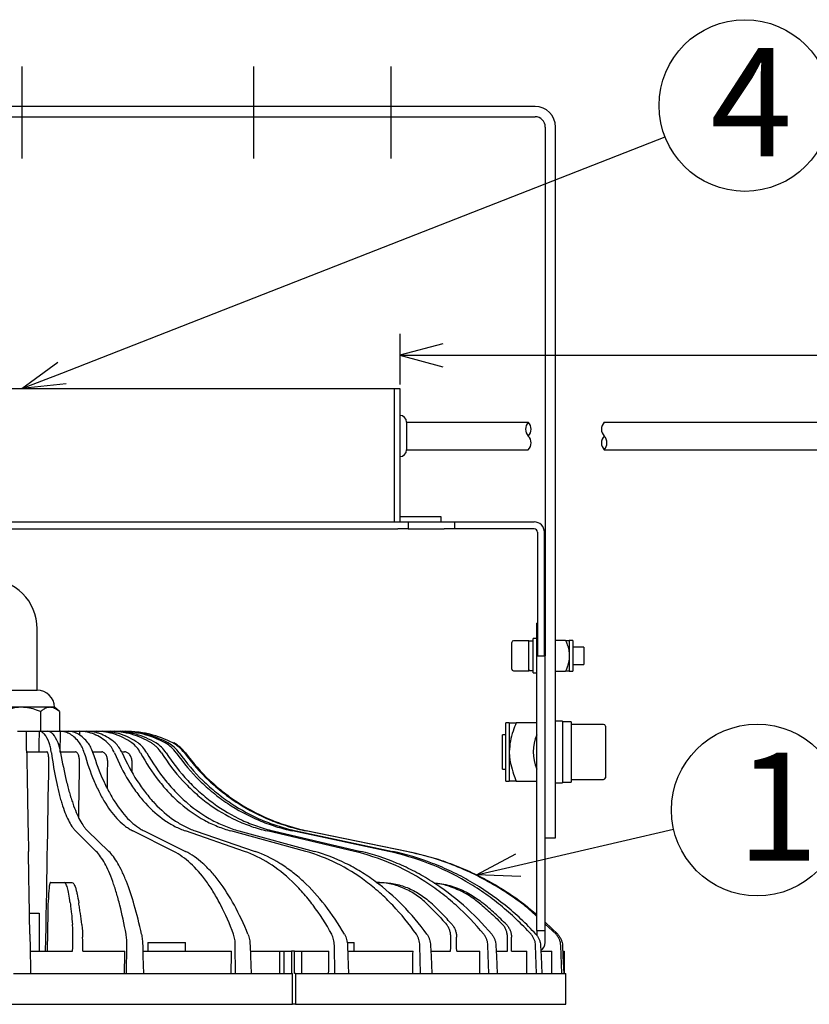
# Model space of a CAD drawing. Units: inches. Extents: x 1047 to 1461, y 4 to 284.
# Drawn here: x 1125 to 1171, y 158 to 215 of the extents above; entities that cross this region are included whole.
import ezdxf

# ---------------------------------------------------------------- set-up
doc = ezdxf.new("R2010")
doc.units = ezdxf.units.IN
doc.header["$LTSCALE"] = 0.2
doc.linetypes.add('CENTER', pattern=[50.8, 31.75, -6.35, 6.35, -6.35])
doc.styles.add('高6.3', font='txt.shx', dxfattribs={"height": 6.3, "bigfont": 'bigfont.shx'})

msp = doc.modelspace()

# ---------------------------------------------------------------- linework, layer by layer
at = {"color": 7, "linetype": 'CENTER'}
for p, q in [((1125.097, 212.551), (1125.097, 207.187)), ((1138.597, 212.551), (1138.597, 207.187)), ((1146.597, 212.551), (1146.597, 207.187))]:
    msp.add_line(p, q, dxfattribs=at)
at = {"color": 3}
for p, q in [((1154.997, 210.228), (1095.197, 210.228)), ((1095.197, 209.628), (1154.997, 209.628)), ((1155.597, 209.028), (1155.597, 178.218)), ((1156.197, 172.628), (1156.197, 209.028)), ((1103.077, 193.788), (1147.117, 193.788)), ((1146.797, 193.788), (1146.797, 186.028)), ((1147.117, 193.788), (1147.117, 186.028)), ((1147.517, 191.828), (1154.608, 191.828)), ((1147.517, 191.828), (1147.517, 190.228)), ((1159.03, 191.828), (1199.229, 191.828)), ((1147.517, 190.228), (1154.608, 190.228)), ((1159.03, 190.228), (1199.229, 190.228)), ((1103.197, 186.028), (1146.997, 186.028)), ((1146.997, 186.028), (1147.597, 186.028)), ((1147.117, 186.348), (1149.517, 186.348)), ((1147.597, 186.028), (1147.597, 185.628)), ((1147.597, 186.028), (1149.697, 186.028)), ((1149.517, 186.348), (1149.517, 186.028)), ((1149.697, 186.028), (1150.297, 186.028)), ((1150.297, 186.028), (1150.297, 185.628)), ((1150.297, 186.028), (1154.947, 186.028)), ((1103.197, 185.628), (1146.997, 185.628)), ((1147.597, 185.628), (1146.997, 185.628)), ((1147.597, 185.628), (1149.697, 185.628)), ((1150.297, 185.628), (1149.697, 185.628)), ((1154.947, 185.628), (1150.297, 185.628)), ((1155.147, 185.428), (1155.147, 178.218)), ((1155.547, 178.218), (1155.547, 185.428)), ((1155.147, 180.128), (1155.097, 180.128)), ((1155.097, 173.649), (1155.097, 180.128)), ((1155.597, 180.128), (1155.547, 180.128)), ((1125.984, 176.228), (1125.984, 179.801)), ((1156.782, 179.128), (1156.197, 179.128)), ((1157.197, 179.128), (1156.997, 179.128)), ((1156.997, 179.128), (1156.997, 178.228)), ((1157.197, 179.128), (1157.197, 177.328)), ((1155.147, 178.218), (1155.547, 178.218)), ((1155.597, 173.649), (1155.597, 178.218)), ((1156.997, 178.228), (1156.997, 177.328)), ((1156.197, 177.328), (1156.782, 177.328)), ((1156.997, 177.328), (1157.197, 177.328)), ((1124.184, 176.228), (1125.984, 176.228)), ((1125.084, 175.228), (1123.439, 175.228)), ((1126.73, 175.228), (1125.084, 175.228)), ((1126.181, 174.981), (1126.181, 173.828)), ((1126.984, 175.228), (1126.73, 175.228)), ((1127.278, 174.981), (1126.984, 175.228)), ((1127.278, 174.981), (1127.278, 173.828)), ((1124.843, 173.828), (1125.351, 173.828)), ((1125.351, 173.828), (1126.116, 173.828)), ((1126.116, 173.828), (1126.612, 173.828)), ((1126.612, 173.828), (1127.344, 173.828)), ((1127.344, 173.828), (1127.808, 173.828)), ((1127.808, 173.828), (1128.474, 173.828)), ((1128.474, 173.828), (1128.885, 173.828)), ((1128.885, 173.828), (1129.456, 173.828)), ((1129.456, 173.828), (1129.796, 173.828)), ((1129.796, 173.828), (1130.248, 173.828)), ((1130.248, 173.828), (1130.502, 173.828)), ((1130.815, 173.828), (1130.972, 173.828)), ((1153.497, 174.328), (1153.297, 174.328)), ((1153.297, 172.628), (1153.297, 174.328)), ((1153.497, 174.328), (1153.497, 172.628)), ((1155.097, 174.328), (1153.903, 174.328)), ((1155.097, 162.228), (1155.097, 173.649)), ((1155.597, 162.228), (1155.597, 173.649)), ((1125.372, 172.628), (1126.553, 172.628)), ((1127.375, 172.628), (1128.22, 172.628)), ((1129.254, 172.628), (1129.751, 172.628)), ((1130.946, 172.628), (1131.078, 172.628)), ((1153.297, 170.928), (1153.297, 172.628)), ((1153.497, 172.628), (1153.497, 170.928)), ((1156.197, 167.628), (1156.197, 172.628)), ((1153.297, 170.928), (1153.497, 170.928)), ((1153.903, 170.928), (1155.097, 170.928)), ((1125.452, 168.028), (1125.473, 166.828)), ((1129.427, 166.828), (1128.221, 168.028)), ((1128.916, 168.028), (1130.163, 166.828)), ((1133.944, 166.828), (1131.563, 168.028)), ((1132.212, 168.028), (1134.631, 166.828)), ((1138.075, 166.828), (1134.623, 168.028)), ((1135.198, 168.028), (1138.683, 166.828)), ((1141.638, 166.828), (1137.267, 168.028)), ((1137.742, 168.028), (1142.141, 166.828)), ((1144.478, 166.828), (1139.379, 168.028)), ((1139.734, 168.028), (1144.854, 166.828)), ((1146.472, 166.828), (1140.866, 168.028)), ((1141.086, 168.028), (1146.704, 166.828)), ((1147.531, 166.828), (1141.665, 168.028)), ((1141.739, 168.028), (1147.609, 166.828)), ((1155.597, 167.628), (1156.197, 167.628)), ((1126.76, 165.028), (1127.554, 165.028)), ((1127.554, 165.028), (1128.011, 165.028)), ((1145.747, 165.028), (1146.017, 165.028)), ((1125.536, 163.228), (1126.097, 163.228)), ((1126.097, 163.228), (1126.097, 161.028)), ((1155.597, 162.707), (1156.322, 162.006)), ((1156.225, 162.006), (1155.597, 162.587)), ((1155.097, 162.228), (1155.597, 162.228)), ((1155.097, 162.228), (1155.097, 161.939)), ((1155.597, 161.528), (1155.597, 162.228)), ((1125.568, 161.358), (1125.597, 159.728)), ((1131.198, 159.728), (1131.211, 161.358)), ((1132.133, 161.358), (1132.15, 160.727)), ((1132.433, 161.528), (1132.433, 161.028)), ((1132.433, 161.528), (1134.633, 161.528)), ((1134.633, 161.028), (1134.633, 161.528)), ((1137.532, 159.728), (1137.529, 161.358)), ((1138.391, 161.358), (1138.412, 160.727)), ((1143.323, 159.728), (1143.304, 161.358)), ((1144.056, 161.528), (1144.464, 161.528)), ((1144.067, 161.358), (1144.092, 160.727)), ((1144.464, 161.028), (1144.464, 161.528)), ((1148.317, 159.728), (1148.284, 161.358)), ((1148.915, 161.358), (1148.942, 160.727)), ((1152.297, 159.728), (1152.249, 161.358)), ((1152.721, 161.358), (1152.75, 160.727)), ((1155.087, 159.728), (1155.029, 161.358)), ((1155.32, 161.358), (1155.35, 160.727)), ((1156.567, 159.728), (1156.5, 161.358)), ((1156.598, 161.358), (1156.627, 160.727)), ((1125.574, 161.028), (1128.049, 161.028)), ((1128.646, 161.028), (1131.095, 161.028)), ((1132.143, 161.028), (1137.309, 161.028)), ((1132.15, 160.727), (1132.176, 159.728)), ((1138.405, 161.028), (1140.124, 161.028)), ((1138.412, 160.727), (1138.446, 159.728)), ((1140.124, 159.728), (1140.124, 161.028)), ((1140.124, 161.028), (1140.374, 161.028)), ((1140.374, 159.728), (1140.374, 161.028)), ((1140.374, 161.028), (1140.81, 161.028)), ((1140.81, 161.028), (1140.81, 159.728)), ((1140.983, 161.028), (1140.81, 161.028)), ((1140.983, 159.728), (1140.983, 161.028)), ((1140.983, 161.028), (1141.414, 161.028)), ((1141.414, 159.728), (1141.414, 161.028)), ((1141.414, 161.028), (1142.989, 161.028)), ((1144.091, 161.028), (1147.887, 161.028)), ((1144.092, 160.727), (1144.132, 159.728)), ((1148.942, 160.727), (1148.986, 159.728)), ((1148.944, 161.028), (1150.08, 161.028)), ((1150.433, 161.028), (1151.788, 161.028)), ((1152.75, 160.727), (1152.797, 159.728)), ((1152.758, 161.028), (1153.385, 161.028)), ((1153.629, 161.028), (1154.524, 161.028)), ((1155.35, 160.727), (1155.396, 159.728)), ((1155.364, 161.028), (1155.973, 161.028)), ((1156.613, 161.028), (1156.691, 161.028)), ((1156.627, 160.727), (1156.672, 159.728)), ((1156.691, 159.728), (1156.691, 161.028)), ((1156.691, 161.028), (1156.697, 161.028)), ((1156.697, 161.028), (1156.697, 159.728)), ((1124.597, 159.728), (1125.597, 159.728)), ((1125.597, 159.728), (1131.198, 159.728)), ((1131.198, 159.728), (1132.176, 159.728)), ((1132.176, 159.728), (1137.532, 159.728)), ((1137.532, 159.728), (1138.446, 159.728)), ((1138.446, 159.728), (1140.86, 159.728)), ((1140.86, 157.928), (1140.86, 159.728)), ((1141.033, 159.728), (1140.983, 159.728)), ((1141.033, 159.728), (1141.033, 157.928)), ((1141.033, 159.728), (1143.323, 159.728)), ((1143.323, 159.728), (1144.132, 159.728)), ((1144.132, 159.728), (1148.317, 159.728)), ((1148.317, 159.728), (1148.986, 159.728)), ((1148.986, 159.728), (1152.297, 159.728)), ((1152.297, 159.728), (1152.797, 159.728)), ((1152.797, 159.728), (1155.087, 159.728)), ((1155.087, 159.728), (1155.396, 159.728)), ((1155.396, 159.728), (1156.567, 159.728)), ((1156.567, 159.728), (1156.672, 159.728)), ((1156.672, 159.728), (1156.797, 159.728)), ((1156.797, 157.928), (1156.797, 159.728)), ((1109.334, 157.928), (1140.86, 157.928)), ((1141.033, 157.928), (1140.86, 157.928)), ((1141.033, 157.928), (1156.797, 157.928))]:
    msp.add_line(p, q, dxfattribs=at)
at = {"color": 7}
for p, q in [((1127.425, 194.699), (1162.574, 208.458)), ((1147.117, 196.984), (1147.117, 194.038)), ((1149.617, 196.404), (1147.117, 195.734)), ((1147.117, 195.734), (1149.617, 195.064)), ((1147.117, 195.734), (1218.776, 195.734)), ((1153.637, 177.456), (1153.637, 179)), ((1154.637, 179.1), (1153.737, 179.1)), ((1154.637, 177.356), (1154.637, 179.1)), ((1154.897, 179.078), (1154.637, 179.078)), ((1155.097, 179.228), (1154.897, 179.228)), ((1154.897, 177.228), (1154.897, 179.228)), ((1157.837, 178.728), (1157.197, 178.728)), ((1157.837, 178.728), (1157.837, 177.728)), ((1153.737, 177.356), (1154.637, 177.356)), ((1154.897, 177.228), (1155.097, 177.228)), ((1157.197, 177.728), (1157.837, 177.728)), ((1156.597, 174.428), (1156.197, 174.428)), ((1156.597, 174.428), (1156.597, 170.828)), ((1157.097, 174.388), (1157.097, 174.385)), ((1157.097, 174.385), (1157.097, 170.868)), ((1158.997, 174.228), (1157.097, 174.228)), ((1159.097, 174.128), (1159.097, 174.087)), ((1159.097, 174.087), (1159.097, 171.128)), ((1153.297, 173.628), (1153.097, 173.628)), ((1153.097, 171.628), (1153.097, 173.628)), ((1153.097, 171.628), (1153.297, 171.628)), ((1157.097, 171.028), (1158.997, 171.028)), ((1156.197, 170.828), (1156.597, 170.828)), ((1156.597, 170.868), (1157.097, 170.868)), ((1154.026, 166.033), (1163.075, 168.12))]:
    msp.add_line(p, q, dxfattribs=at)
at = {"color": 0, "linetype": 'ByBlock', "lineweight": -2}
for p, q in [((1125.097, 193.788), (1127.181, 195.323)), ((1125.097, 193.788), (1127.425, 194.699)), ((1127.669, 194.075), (1125.097, 193.788)), ((1151.59, 165.471), (1153.875, 166.685)), ((1151.59, 165.471), (1154.026, 166.033)), ((1154.176, 165.38), (1151.59, 165.471))]:
    msp.add_line(p, q, dxfattribs=at)
for centre in [(1167.23, 210.28), (1167.948, 169.243)]:
    msp.add_circle(centre, 5)
at = {"color": 3}
for centre, radius, start, end in [((1154.997, 209.028), 1.2, 0, 90), ((1154.997, 209.028), 0.6, 0, 90), ((1147.117, 191.828), 0.4, 0, 90), ((1147.117, 190.228), 0.4, 270, 0), ((1154.947, 185.428), 0.6, 0, 90), ((1154.947, 185.428), 0.2, 0, 90), ((1123.084, 179.801), 2.9, 0, 90), ((1125.984, 175.228), 1, 0, 90), ((1157.497, 172.628), 2.6, 157.38014, 202.61986), ((1155.097, 161.528), 0.5, 298.61074, 0)]:
    msp.add_arc(centre, radius, start, end, dxfattribs=at)
for centre, start, end in [((1155.028, 191.428), 136.39718, 223.60282), ((1154.188, 191.428), 316.39718, 43.60282), ((1159.45, 191.428), 136.39718, 223.60282), ((1154.188, 190.628), 316.39718, 43.60282), ((1159.45, 190.628), 136.39718, 223.60282), ((1158.61, 190.628), 316.39718, 43.60282)]:
    msp.add_arc(centre, 0.58, start, end)
at = {"color": 7}
for centre, start, end in [((1153.737, 179), 90, 180), ((1153.737, 177.456), 180, 270), ((1158.997, 174.128), 0, 90), ((1158.997, 171.128), 270, 0)]:
    msp.add_arc(centre, 0.1, start, end, dxfattribs=at)
for centre, major_axis, ratio, start_param, end_param in [((1154.897, 178.228), (2.21, 0), 0.384615, 4.594469, 4.712389), ((1154.637, 178.228), (2.21, 0), 0.384615, 4.712389, 4.771246), ((1156.597, 172.628), (8.8, 0), 0.2, 1.513948, 1.570796), ((1157.097, 172.628), (8.8, 0), 0.2, 1.570796, 1.599209)]:
    msp.add_ellipse(centre, major_axis=major_axis, ratio=ratio, start_param=start_param, end_param=end_param, dxfattribs=at)
at = {"color": 3}
for centre, major_axis, ratio, start_param, end_param in [((1125.097, 188.373), (5.967, 349.469), 0.003628, 4.667382, 4.670819), ((1125.097, 188.373), (5.573, 349.469), 0.007098, 4.667433, 4.67087), ((1125.097, 188.373), (4.936, 349.469), 0.010258, 4.670224, 4.670902), ((1125.097, 188.373), (4.082, 349.469), 0.01297, 4.670657, 4.670908), ((1125.097, 188.373), (8.706, 509.881), 0.003628, 4.658795, 4.680389), ((1125.097, 188.373), (8.131, 509.881), 0.007098, 4.674106, 4.68044), ((1125.097, 188.373), (7.201, 509.881), 0.010258, 4.677446, 4.680472), ((1125.097, 188.373), (5.956, 509.881), 0.01297, 4.679348, 4.680479), ((1125.097, 178.215), (17.006, 979.658), 0.001824, 4.694876, 4.697939), ((1125.097, 178.215), (30.93, 1781.718), 0.001824, 4.702774, 4.703231), ((1125.097, 178.215), (-30.93, 1781.718), 0.001824, 4.702711, 4.703167), ((1125.097, 178.215), (18.284, 1781.718), 0.01412, 4.702887, 4.703344), ((1125.097, 178.215), (-18.284, 1781.718), 0.01412, 4.702598, 4.703054), ((1125.097, 178.215), (12.653, 1781.718), 0.015945, 4.702856, 4.703312), ((1125.097, 178.215), (-12.653, 1781.718), 0.015945, 4.702629, 4.703086), ((1125.097, 188.373), (30.421, 1781.718), 0.003628, 4.696373, 4.697103), ((1125.097, 188.373), (28.413, 1781.718), 0.007098, 4.696424, 4.697154), ((1125.097, 188.373), (25.163, 1781.718), 0.010258, 4.696456, 4.697186), ((1125.097, 188.373), (20.813, 1781.718), 0.01297, 4.696463, 4.697192), ((1125.097, 188.373), (15.554, 1781.718), 0.015115, 4.696443, 4.697173), ((1125.097, 188.373), (9.613, 1781.718), 0.0166, 4.696401, 4.69713), ((1125.097, 188.373), (3.252, 1781.718), 0.017359, 4.696343, 4.697073)]:
    msp.add_ellipse(centre, major_axis=major_axis, ratio=ratio, start_param=start_param, end_param=end_param, dxfattribs=at)
for points, knots in [([(1156.782, 179.128), (1156.815, 179.042), (1156.887, 178.856), (1156.976, 178.557), (1156.99, 178.338), (1156.997, 178.228)], [0, 0, 0, 0, 0.294998, 0.643433, 1, 1, 1, 1]), ([(1156.782, 179.128), (1156.815, 179.128), (1156.887, 179.128), (1156.976, 179.128), (1156.99, 179.128), (1156.997, 179.128)], [0, 0, 0, 0, 0.294998, 0.643433, 1, 1, 1, 1]), ([(1156.997, 178.228), (1156.997, 178.202), (1156.995, 178.077), (1156.96, 177.85), (1156.891, 177.616), (1156.828, 177.443), (1156.797, 177.366), (1156.782, 177.328)], [0, 0, 0, 0, 0.082022, 0.404249, 0.733952, 0.86692, 1, 1, 1, 1]), ([(1156.997, 177.328), (1156.99, 177.328), (1156.976, 177.328), (1156.888, 177.328), (1156.815, 177.328), (1156.782, 177.328)], [0, 0, 0, 0, 0.347178, 0.705007, 1, 1, 1, 1]), ([(1125.084, 175.228), (1125.059, 175.227), (1124.889, 175.225), (1124.571, 175.182), (1124.233, 175.081), (1124.041, 175.003), (1123.987, 174.981)], [0, 0, 0, 0, 0.067002, 0.450974, 0.846043, 1, 1, 1, 1]), ([(1126.181, 174.981), (1126.104, 175.011), (1125.893, 175.096), (1125.528, 175.201), (1125.233, 175.219), (1125.084, 175.228)], [0, 0, 0, 0, 0.219315, 0.604538, 1, 1, 1, 1]), ([(1126.73, 175.228), (1126.664, 175.221), (1126.531, 175.207), (1126.347, 175.111), (1126.233, 175.021), (1126.181, 174.981)], [0, 0, 0, 0, 0.348199, 0.705568, 1, 1, 1, 1]), ([(1127.278, 174.981), (1127.204, 175.037), (1127.055, 175.152), (1126.868, 175.221), (1126.758, 175.226), (1126.73, 175.228)], [0, 0, 0, 0, 0.41872, 0.847236, 1, 1, 1, 1]), ([(1125.363, 173.152), (1125.359, 173.375), (1125.356, 173.542), (1125.353, 173.684), (1125.353, 173.709), (1125.352, 173.752), (1125.352, 173.77), (1125.351, 173.813), (1125.351, 173.828), (1125.351, 173.828)], [0, 0, 0, 0, 0.5, 0.5, 0.625, 0.625, 0.75, 0.75, 1, 1, 1, 1]), ([(1126.68, 173.152), (1126.594, 173.375), (1126.504, 173.542), (1126.386, 173.684), (1126.362, 173.709), (1126.313, 173.752), (1126.289, 173.77), (1126.215, 173.813), (1126.165, 173.828), (1126.116, 173.828)], [0, 0, 0, 0, 0.5, 0.5, 0.625, 0.625, 0.75, 0.75, 1, 1, 1, 1]), ([(1127.199, 173.152), (1127.106, 173.375), (1127.01, 173.542), (1126.887, 173.684), (1126.863, 173.709), (1126.813, 173.752), (1126.787, 173.77), (1126.712, 173.813), (1126.662, 173.828), (1126.612, 173.828)], [0, 0, 0, 0, 0.5, 0.5, 0.625, 0.625, 0.75, 0.75, 1, 1, 1, 1]), ([(1128.459, 173.152), (1128.288, 173.375), (1128.109, 173.542), (1127.875, 173.684), (1127.827, 173.709), (1127.732, 173.752), (1127.683, 173.77), (1127.538, 173.813), (1127.441, 173.828), (1127.344, 173.828)], [0, 0, 0, 0, 0.5, 0.5, 0.625, 0.625, 0.75, 0.75, 1, 1, 1, 1]), ([(1128.944, 173.152), (1128.766, 173.375), (1128.582, 173.542), (1128.343, 173.684), (1128.295, 173.709), (1128.198, 173.752), (1128.149, 173.77), (1128.002, 173.813), (1127.905, 173.828), (1127.808, 173.828)], [0, 0, 0, 0, 0.5, 0.5, 0.625, 0.625, 0.75, 0.75, 1, 1, 1, 1]), ([(1130.091, 173.152), (1129.842, 173.375), (1129.581, 173.542), (1129.242, 173.684), (1129.174, 173.709), (1129.035, 173.752), (1128.965, 173.77), (1128.754, 173.813), (1128.614, 173.828), (1128.474, 173.828)], [0, 0, 0, 0, 0.5, 0.5, 0.625, 0.625, 0.75, 0.75, 1, 1, 1, 1]), ([(1130.521, 173.152), (1130.266, 173.375), (1130, 173.542), (1129.657, 173.684), (1129.588, 173.709), (1129.448, 173.752), (1129.377, 173.77), (1129.166, 173.813), (1129.025, 173.828), (1128.885, 173.828)], [0, 0, 0, 0, 0.5, 0.5, 0.625, 0.625, 0.75, 0.75, 1, 1, 1, 1]), ([(1131.505, 173.152), (1131.189, 173.375), (1130.858, 173.542), (1130.428, 173.684), (1130.342, 173.709), (1130.166, 173.752), (1130.077, 173.77), (1129.811, 173.813), (1129.634, 173.828), (1129.456, 173.828)], [0, 0, 0, 0, 0.5, 0.5, 0.625, 0.625, 0.75, 0.75, 1, 1, 1, 1]), ([(1131.861, 173.152), (1131.539, 173.375), (1131.205, 173.542), (1130.772, 173.684), (1130.684, 173.709), (1130.508, 173.752), (1130.419, 173.77), (1130.151, 173.813), (1129.973, 173.828), (1129.796, 173.828)], [0, 0, 0, 0, 0.5, 0.5, 0.625, 0.625, 0.75, 0.75, 1, 1, 1, 1]), ([(1132.639, 173.152), (1132.269, 173.375), (1131.883, 173.542), (1131.382, 173.684), (1131.281, 173.709), (1131.076, 173.752), (1130.972, 173.77), (1130.662, 173.813), (1130.455, 173.828), (1130.248, 173.828)], [0, 0, 0, 0, 0.5, 0.5, 0.625, 0.625, 0.75, 0.75, 1, 1, 1, 1]), ([(1132.905, 173.152), (1132.531, 173.375), (1132.142, 173.542), (1131.638, 173.684), (1131.536, 173.709), (1131.331, 173.752), (1131.227, 173.77), (1130.916, 173.813), (1130.709, 173.828), (1130.502, 173.828)], [0, 0, 0, 0, 0.5, 0.5, 0.625, 0.625, 0.75, 0.75, 1, 1, 1, 1]), ([(1133.444, 173.152), (1133.036, 173.375), (1132.612, 173.542), (1132.06, 173.684), (1131.949, 173.709), (1131.724, 173.752), (1131.61, 173.77), (1131.269, 173.813), (1131.042, 173.828), (1130.815, 173.828)], [0, 0, 0, 0, 0.5, 0.5, 0.625, 0.625, 0.75, 0.75, 1, 1, 1, 1]), ([(1133.608, 173.152), (1133.198, 173.375), (1132.772, 173.542), (1132.219, 173.684), (1132.107, 173.709), (1131.882, 173.752), (1131.768, 173.77), (1131.426, 173.813), (1131.199, 173.828), (1130.972, 173.828)], [0, 0, 0, 0, 0.5, 0.5, 0.625, 0.625, 0.75, 0.75, 1, 1, 1, 1]), ([(1133.883, 173.152), (1133.457, 173.375), (1133.012, 173.542), (1132.435, 173.684), (1132.318, 173.709), (1132.083, 173.752), (1131.964, 173.77), (1131.607, 173.813), (1131.369, 173.828), (1131.132, 173.828)], [0, 0, 0, 0, 0.5, 0.5, 0.625, 0.625, 0.75, 0.75, 1, 1, 1, 1]), ([(1153.497, 174.328), (1153.51, 174.328), (1153.536, 174.328), (1153.703, 174.328), (1153.841, 174.328), (1153.903, 174.328)], [0, 0, 0, 0, 0.348404, 0.707552, 1, 1, 1, 1]), ([(1153.903, 174.328), (1153.841, 174.168), (1153.705, 173.818), (1153.538, 173.252), (1153.511, 172.837), (1153.497, 172.628)], [0, 0, 0, 0, 0.292453, 0.642132, 1, 1, 1, 1]), ([(1125.373, 172.571), (1125.371, 172.693), (1125.369, 172.802), (1125.365, 172.997), (1125.364, 173.082), (1125.363, 173.152)], [0, 0, 0, 0, 0.5, 0.5, 1, 1, 1, 1]), ([(1126.812, 172.571), (1126.795, 172.691), (1126.776, 172.801), (1126.731, 172.999), (1126.706, 173.082), (1126.68, 173.152)], [0, 0, 0, 0, 0.5, 0.5, 1, 1, 1, 1]), ([(1127.351, 172.571), (1127.33, 172.693), (1127.307, 172.802), (1127.256, 172.997), (1127.228, 173.082), (1127.199, 173.152)], [0, 0, 0, 0, 0.5, 0.5, 1, 1, 1, 1]), ([(1128.727, 172.571), (1128.693, 172.691), (1128.653, 172.801), (1128.562, 172.999), (1128.512, 173.082), (1128.459, 173.152)], [0, 0, 0, 0, 0.5, 0.5, 1, 1, 1, 1]), ([(1129.231, 172.571), (1129.192, 172.693), (1129.149, 172.802), (1129.053, 172.997), (1129, 173.082), (1128.944, 173.152)], [0, 0, 0, 0, 0.5, 0.5, 1, 1, 1, 1]), ([(1130.484, 172.571), (1130.433, 172.692), (1130.374, 172.801), (1130.275, 172.948), (1130.24, 172.994), (1130.167, 173.079), (1130.13, 173.117), (1130.091, 173.152)], [0, 0, 0, 0, 0.5, 0.5, 0.75, 0.75, 1, 1, 1, 1]), ([(1130.931, 172.571), (1130.876, 172.693), (1130.814, 172.802), (1130.677, 172.997), (1130.6, 173.082), (1130.521, 173.152)], [0, 0, 0, 0, 0.5, 0.5, 1, 1, 1, 1]), ([(1132.006, 172.571), (1131.941, 172.691), (1131.866, 172.801), (1131.696, 172.999), (1131.604, 173.082), (1131.505, 173.152)], [0, 0, 0, 0, 0.5, 0.5, 1, 1, 1, 1]), ([(1132.375, 172.571), (1132.306, 172.693), (1132.228, 172.802), (1132.056, 172.997), (1131.961, 173.082), (1131.861, 173.152)], [0, 0, 0, 0, 0.5, 0.5, 1, 1, 1, 1]), ([(1133.225, 172.571), (1133.149, 172.691), (1133.061, 172.801), (1132.912, 172.949), (1132.86, 172.995), (1132.752, 173.079), (1132.697, 173.117), (1132.639, 173.152)], [0, 0, 0, 0, 0.5, 0.5, 0.75, 0.75, 1, 1, 1, 1]), ([(1133.501, 172.571), (1133.422, 172.693), (1133.332, 172.802), (1133.132, 172.997), (1133.021, 173.082), (1132.905, 173.152)], [0, 0, 0, 0, 0.5, 0.5, 1, 1, 1, 1]), ([(1134.09, 172.571), (1134.005, 172.691), (1133.908, 172.801), (1133.689, 172.999), (1133.57, 173.082), (1133.444, 173.152)], [0, 0, 0, 0, 0.5, 0.5, 1, 1, 1, 1]), ([(1134.26, 172.571), (1134.173, 172.693), (1134.075, 172.802), (1133.856, 172.997), (1133.735, 173.082), (1133.608, 173.152)], [0, 0, 0, 0, 0.5, 0.5, 1, 1, 1, 1]), ([(1134.561, 172.571), (1134.472, 172.691), (1134.37, 172.801), (1134.14, 172.999), (1134.016, 173.082), (1133.883, 173.152)], [0, 0, 0, 0, 0.5, 0.5, 1, 1, 1, 1]), ([(1134.619, 172.571), (1134.528, 172.693), (1134.426, 172.802), (1134.198, 172.997), (1134.071, 173.082), (1133.939, 173.152)], [0, 0, 0, 0, 0.5, 0.5, 1, 1, 1, 1]), ([(1125.373, 172.571), (1125.375, 172.425), (1125.378, 172.281), (1125.383, 171.999), (1125.385, 171.862), (1125.392, 171.458), (1125.397, 171.202), (1125.409, 170.468), (1125.417, 170.027), (1125.427, 169.441), (1125.431, 169.261), (1125.436, 168.932), (1125.439, 168.783), (1125.446, 168.381), (1125.45, 168.173), (1125.452, 168.028)], [0, 0, 0, 0, 0.0625, 0.0625, 0.125, 0.125, 0.25, 0.25, 0.5, 0.5, 0.625, 0.625, 0.75, 0.75, 1, 1, 1, 1]), ([(1126.667, 172.028), (1126.668, 172.067), (1126.668, 172.106), (1126.666, 172.183), (1126.664, 172.221), (1126.659, 172.294), (1126.656, 172.328), (1126.648, 172.393), (1126.643, 172.424), (1126.633, 172.48), (1126.627, 172.505), (1126.614, 172.548), (1126.607, 172.567), (1126.593, 172.597), (1126.585, 172.608), (1126.569, 172.624), (1126.561, 172.628), (1126.553, 172.628)], [0, 0, 0, 0, 0.125, 0.125, 0.25, 0.25, 0.375, 0.375, 0.5, 0.5, 0.625, 0.625, 0.75, 0.75, 0.875, 0.875, 1, 1, 1, 1]), ([(1126.812, 172.571), (1126.892, 171.986), (1126.983, 171.45), (1127.135, 170.717), (1127.188, 170.484), (1127.271, 170.153), (1127.3, 170.045), (1127.358, 169.837), (1127.388, 169.735), (1127.539, 169.249), (1127.666, 168.921), (1127.867, 168.517), (1127.936, 168.398), (1128.041, 168.241), (1128.077, 168.192), (1128.149, 168.104), (1128.185, 168.064), (1128.221, 168.028)], [0, 0, 0, 0, 0.25, 0.25, 0.375, 0.375, 0.4375, 0.4375, 0.5, 0.5, 0.75, 0.75, 0.875, 0.875, 0.9375, 0.9375, 1, 1, 1, 1]), ([(1127.351, 172.571), (1127.451, 171.987), (1127.561, 171.452), (1127.737, 170.718), (1127.798, 170.485), (1127.893, 170.154), (1127.925, 170.046), (1127.991, 169.837), (1128.024, 169.736), (1128.191, 169.251), (1128.329, 168.923), (1128.544, 168.519), (1128.617, 168.399), (1128.728, 168.242), (1128.765, 168.193), (1128.84, 168.104), (1128.878, 168.064), (1128.916, 168.028)], [0, 0, 0, 0, 0.25, 0.25, 0.375, 0.375, 0.4375, 0.4375, 0.5, 0.5, 0.75, 0.75, 0.875, 0.875, 0.9375, 0.9375, 1, 1, 1, 1]), ([(1128.454, 172.028), (1128.455, 172.067), (1128.454, 172.106), (1128.449, 172.183), (1128.445, 172.221), (1128.434, 172.294), (1128.427, 172.328), (1128.41, 172.393), (1128.4, 172.424), (1128.379, 172.48), (1128.367, 172.505), (1128.341, 172.548), (1128.327, 172.567), (1128.298, 172.597), (1128.283, 172.608), (1128.252, 172.624), (1128.236, 172.628), (1128.22, 172.628)], [0, 0, 0, 0, 0.125, 0.125, 0.25, 0.25, 0.375, 0.375, 0.5, 0.5, 0.625, 0.625, 0.75, 0.75, 0.875, 0.875, 1, 1, 1, 1]), ([(1128.727, 172.571), (1128.895, 171.986), (1129.082, 171.45), (1129.391, 170.717), (1129.499, 170.484), (1129.668, 170.153), (1129.726, 170.045), (1129.844, 169.837), (1129.904, 169.735), (1130.207, 169.249), (1130.462, 168.921), (1130.862, 168.517), (1130.999, 168.398), (1131.208, 168.241), (1131.279, 168.192), (1131.421, 168.104), (1131.492, 168.064), (1131.563, 168.028)], [0, 0, 0, 0, 0.25, 0.25, 0.375, 0.375, 0.4375, 0.4375, 0.5, 0.5, 0.75, 0.75, 0.875, 0.875, 0.9375, 0.9375, 1, 1, 1, 1]), ([(1129.231, 172.571), (1129.417, 171.987), (1129.621, 171.452), (1129.954, 170.718), (1130.069, 170.485), (1130.249, 170.154), (1130.31, 170.046), (1130.434, 169.837), (1130.497, 169.736), (1130.816, 169.251), (1131.081, 168.923), (1131.494, 168.519), (1131.635, 168.399), (1131.849, 168.242), (1131.921, 168.193), (1132.066, 168.104), (1132.139, 168.064), (1132.212, 168.028)], [0, 0, 0, 0, 0.25, 0.25, 0.375, 0.375, 0.4375, 0.4375, 0.5, 0.5, 0.75, 0.75, 0.875, 0.875, 0.9375, 0.9375, 1, 1, 1, 1]), ([(1130.095, 172.028), (1130.095, 172.067), (1130.094, 172.106), (1130.086, 172.183), (1130.079, 172.221), (1130.063, 172.294), (1130.052, 172.328), (1130.028, 172.393), (1130.013, 172.424), (1129.981, 172.48), (1129.964, 172.505), (1129.926, 172.548), (1129.906, 172.567), (1129.864, 172.597), (1129.842, 172.608), (1129.796, 172.624), (1129.774, 172.628), (1129.751, 172.628)], [0, 0, 0, 0, 0.125, 0.125, 0.25, 0.25, 0.375, 0.375, 0.5, 0.5, 0.625, 0.625, 0.75, 0.75, 0.875, 0.875, 1, 1, 1, 1]), ([(1130.484, 172.571), (1130.732, 171.986), (1131.007, 171.45), (1131.461, 170.717), (1131.618, 170.484), (1131.866, 170.153), (1131.95, 170.045), (1132.122, 169.837), (1132.21, 169.735), (1132.653, 169.249), (1133.024, 168.921), (1133.606, 168.517), (1133.804, 168.398), (1134.108, 168.241), (1134.21, 168.192), (1134.417, 168.104), (1134.52, 168.064), (1134.623, 168.028)], [0, 0, 0, 0, 0.25, 0.25, 0.375, 0.375, 0.4375, 0.4375, 0.5, 0.5, 0.75, 0.75, 0.875, 0.875, 0.9375, 0.9375, 1, 1, 1, 1]), ([(1130.931, 172.571), (1131.194, 171.987), (1131.484, 171.452), (1131.958, 170.718), (1132.123, 170.485), (1132.38, 170.154), (1132.467, 170.046), (1132.645, 169.837), (1132.735, 169.736), (1133.191, 169.251), (1133.571, 168.923), (1134.165, 168.519), (1134.367, 168.399), (1134.675, 168.242), (1134.779, 168.193), (1134.988, 168.104), (1135.093, 168.064), (1135.198, 168.028)], [0, 0, 0, 0, 0.25, 0.25, 0.375, 0.375, 0.4375, 0.4375, 0.5, 0.5, 0.75, 0.75, 0.875, 0.875, 0.9375, 0.9375, 1, 1, 1, 1]), ([(1131.517, 172.028), (1131.517, 172.067), (1131.515, 172.106), (1131.504, 172.183), (1131.496, 172.221), (1131.475, 172.294), (1131.461, 172.328), (1131.43, 172.393), (1131.411, 172.424), (1131.371, 172.48), (1131.348, 172.505), (1131.3, 172.548), (1131.274, 172.567), (1131.221, 172.597), (1131.193, 172.608), (1131.136, 172.624), (1131.107, 172.628), (1131.078, 172.628)], [0, 0, 0, 0, 0.125, 0.125, 0.25, 0.25, 0.375, 0.375, 0.5, 0.5, 0.625, 0.625, 0.75, 0.75, 0.875, 0.875, 1, 1, 1, 1]), ([(1132.006, 172.571), (1132.322, 171.986), (1132.674, 171.45), (1133.252, 170.717), (1133.453, 170.484), (1133.767, 170.153), (1133.874, 170.045), (1134.093, 169.837), (1134.205, 169.735), (1134.768, 169.249), (1135.239, 168.921), (1135.978, 168.517), (1136.229, 168.398), (1136.614, 168.241), (1136.744, 168.192), (1137.005, 168.104), (1137.136, 168.064), (1137.267, 168.028)], [0, 0, 0, 0, 0.25, 0.25, 0.375, 0.375, 0.4375, 0.4375, 0.5, 0.5, 0.75, 0.75, 0.875, 0.875, 0.9375, 0.9375, 1, 1, 1, 1]), ([(1132.375, 172.571), (1132.704, 171.987), (1133.068, 171.452), (1133.663, 170.718), (1133.869, 170.485), (1134.192, 170.154), (1134.302, 170.046), (1134.525, 169.837), (1134.639, 169.736), (1135.212, 169.251), (1135.691, 168.923), (1136.439, 168.519), (1136.693, 168.399), (1137.082, 168.242), (1137.213, 168.193), (1137.477, 168.104), (1137.609, 168.064), (1137.742, 168.028)], [0, 0, 0, 0, 0.25, 0.25, 0.375, 0.375, 0.4375, 0.4375, 0.5, 0.5, 0.75, 0.75, 0.875, 0.875, 0.9375, 0.9375, 1, 1, 1, 1]), ([(1133.225, 172.571), (1133.597, 171.986), (1134.009, 171.45), (1134.686, 170.717), (1134.922, 170.484), (1135.29, 170.153), (1135.415, 170.045), (1135.671, 169.837), (1135.802, 169.735), (1136.46, 169.249), (1137.011, 168.921), (1137.874, 168.517), (1138.167, 168.398), (1138.617, 168.241), (1138.768, 168.192), (1139.073, 168.104), (1139.226, 168.064), (1139.379, 168.028)], [0, 0, 0, 0, 0.25, 0.25, 0.375, 0.375, 0.4375, 0.4375, 0.5, 0.5, 0.75, 0.75, 0.875, 0.875, 0.9375, 0.9375, 1, 1, 1, 1]), ([(1133.501, 172.571), (1133.882, 171.987), (1134.303, 171.452), (1134.993, 170.718), (1135.232, 170.485), (1135.607, 170.154), (1135.734, 170.046), (1135.994, 169.837), (1136.126, 169.736), (1136.792, 169.251), (1137.348, 168.923), (1138.218, 168.519), (1138.513, 168.399), (1138.966, 168.242), (1139.118, 168.193), (1139.425, 168.104), (1139.579, 168.064), (1139.734, 168.028)], [0, 0, 0, 0, 0.25, 0.25, 0.375, 0.375, 0.4375, 0.4375, 0.5, 0.5, 0.75, 0.75, 0.875, 0.875, 0.9375, 0.9375, 1, 1, 1, 1]), ([(1134.09, 172.571), (1134.5, 171.986), (1134.955, 171.45), (1135.702, 170.717), (1135.961, 170.484), (1136.367, 170.153), (1136.505, 170.045), (1136.787, 169.837), (1136.931, 169.735), (1137.656, 169.249), (1138.263, 168.921), (1139.212, 168.517), (1139.534, 168.398), (1140.028, 168.241), (1140.195, 168.192), (1140.53, 168.104), (1140.698, 168.064), (1140.866, 168.028)], [0, 0, 0, 0, 0.25, 0.25, 0.375, 0.375, 0.4375, 0.4375, 0.5, 0.5, 0.75, 0.75, 0.875, 0.875, 0.9375, 0.9375, 1, 1, 1, 1]), ([(1134.26, 172.571), (1134.676, 171.987), (1135.136, 171.452), (1135.89, 170.718), (1136.153, 170.485), (1136.562, 170.154), (1136.702, 170.046), (1136.986, 169.837), (1137.13, 169.736), (1137.86, 169.251), (1138.469, 168.923), (1139.423, 168.519), (1139.747, 168.399), (1140.243, 168.242), (1140.411, 168.193), (1140.747, 168.104), (1140.916, 168.064), (1141.086, 168.028)], [0, 0, 0, 0, 0.25, 0.25, 0.375, 0.375, 0.4375, 0.4375, 0.5, 0.5, 0.75, 0.75, 0.875, 0.875, 0.9375, 0.9375, 1, 1, 1, 1]), ([(1134.561, 172.571), (1134.992, 171.986), (1135.47, 171.45), (1136.254, 170.717), (1136.526, 170.484), (1136.952, 170.153), (1137.097, 170.045), (1137.392, 169.837), (1137.543, 169.735), (1138.303, 169.249), (1138.939, 168.921), (1139.932, 168.517), (1140.27, 168.398), (1140.788, 168.241), (1140.962, 168.192), (1141.313, 168.104), (1141.489, 168.064), (1141.665, 168.028)], [0, 0, 0, 0, 0.25, 0.25, 0.375, 0.375, 0.4375, 0.4375, 0.5, 0.5, 0.75, 0.75, 0.875, 0.875, 0.9375, 0.9375, 1, 1, 1, 1]), ([(1134.619, 172.571), (1135.051, 171.987), (1135.53, 171.452), (1136.316, 170.718), (1136.59, 170.485), (1137.017, 170.154), (1137.162, 170.046), (1137.459, 169.837), (1137.609, 169.736), (1138.37, 169.251), (1139.006, 168.923), (1140.002, 168.519), (1140.34, 168.399), (1140.859, 168.242), (1141.033, 168.193), (1141.385, 168.104), (1141.561, 168.064), (1141.739, 168.028)], [0, 0, 0, 0, 0.25, 0.25, 0.375, 0.375, 0.4375, 0.4375, 0.5, 0.5, 0.75, 0.75, 0.875, 0.875, 0.9375, 0.9375, 1, 1, 1, 1]), ([(1153.497, 172.628), (1153.498, 172.573), (1153.502, 172.327), (1153.572, 171.89), (1153.725, 171.381), (1153.85, 171.064), (1153.903, 170.928)], [0, 0, 0, 0, 0.093674, 0.418401, 0.750537, 1, 1, 1, 1]), ([(1153.903, 170.928), (1153.841, 170.928), (1153.705, 170.928), (1153.538, 170.928), (1153.511, 170.928), (1153.497, 170.928)], [0, 0, 0, 0, 0.292453, 0.642132, 1, 1, 1, 1]), ([(1125.557, 162.006), (1125.546, 162.621), (1125.537, 163.183), (1125.519, 164.21), (1125.511, 164.673), (1125.502, 165.187), (1125.5, 165.287), (1125.497, 165.478), (1125.495, 165.569), (1125.49, 165.832), (1125.488, 165.993), (1125.48, 166.428), (1125.476, 166.658), (1125.473, 166.828)], [0, 0, 0, 0, 0.25, 0.25, 0.5, 0.5, 0.5625, 0.5625, 0.625, 0.625, 0.75, 0.75, 1, 1, 1, 1]), ([(1131.164, 162.006), (1131.053, 162.617), (1130.932, 163.179), (1130.737, 163.95), (1130.669, 164.195), (1130.564, 164.545), (1130.529, 164.658), (1130.457, 164.878), (1130.42, 164.984), (1130.236, 165.496), (1130.082, 165.845), (1129.763, 166.426), (1129.598, 166.657), (1129.427, 166.828)], [0, 0, 0, 0, 0.25, 0.25, 0.375, 0.375, 0.4375, 0.4375, 0.5, 0.5, 0.75, 0.75, 1, 1, 1, 1]), ([(1132.065, 162.006), (1131.932, 162.621), (1131.791, 163.183), (1131.496, 164.21), (1131.341, 164.673), (1131.139, 165.187), (1131.098, 165.287), (1131.015, 165.478), (1130.974, 165.569), (1130.849, 165.832), (1130.765, 165.993), (1130.511, 166.428), (1130.339, 166.658), (1130.163, 166.828)], [0, 0, 0, 0, 0.25, 0.25, 0.5, 0.5, 0.5625, 0.5625, 0.625, 0.625, 0.75, 0.75, 1, 1, 1, 1]), ([(1137.427, 162.006), (1137.199, 162.617), (1136.953, 163.179), (1136.557, 163.95), (1136.42, 164.195), (1136.209, 164.545), (1136.137, 164.658), (1135.992, 164.878), (1135.919, 164.984), (1135.549, 165.496), (1135.243, 165.845), (1134.609, 166.426), (1134.282, 166.657), (1133.944, 166.828)], [0, 0, 0, 0, 0.25, 0.25, 0.375, 0.375, 0.4375, 0.4375, 0.5, 0.5, 0.75, 0.75, 1, 1, 1, 1]), ([(1138.268, 162.006), (1138.018, 162.621), (1137.754, 163.183), (1137.194, 164.21), (1136.899, 164.673), (1136.511, 165.187), (1136.433, 165.287), (1136.275, 165.478), (1136.196, 165.569), (1135.957, 165.832), (1135.795, 165.993), (1135.306, 166.428), (1134.972, 166.658), (1134.631, 166.828)], [0, 0, 0, 0, 0.25, 0.25, 0.5, 0.5, 0.5625, 0.5625, 0.625, 0.625, 0.75, 0.75, 1, 1, 1, 1]), ([(1143.151, 162.006), (1142.815, 162.617), (1142.455, 163.179), (1141.876, 163.95), (1141.676, 164.195), (1141.368, 164.545), (1141.263, 164.658), (1141.051, 164.878), (1140.944, 164.984), (1140.406, 165.496), (1139.96, 165.845), (1139.039, 166.426), (1138.564, 166.657), (1138.075, 166.828)], [0, 0, 0, 0, 0.25, 0.25, 0.375, 0.375, 0.4375, 0.4375, 0.5, 0.5, 0.75, 0.75, 1, 1, 1, 1]), ([(1143.895, 162.006), (1143.54, 162.621), (1143.163, 163.183), (1142.363, 164.21), (1141.941, 164.673), (1141.385, 165.187), (1141.273, 165.287), (1141.047, 165.478), (1140.933, 165.569), (1140.59, 165.832), (1140.358, 165.993), (1139.654, 166.428), (1139.174, 166.658), (1138.683, 166.828)], [0, 0, 0, 0, 0.25, 0.25, 0.5, 0.5, 0.5625, 0.5625, 0.625, 0.625, 0.75, 0.75, 1, 1, 1, 1]), ([(1148.085, 162.006), (1147.658, 162.617), (1147.198, 163.179), (1146.461, 163.95), (1146.208, 164.195), (1145.815, 164.545), (1145.682, 164.658), (1145.413, 164.878), (1145.278, 164.984), (1144.593, 165.496), (1144.027, 165.845), (1142.86, 166.426), (1142.258, 166.657), (1141.638, 166.828)], [0, 0, 0, 0, 0.25, 0.25, 0.375, 0.375, 0.4375, 0.4375, 0.5, 0.5, 0.75, 0.75, 1, 1, 1, 1]), ([(1148.701, 162.006), (1148.256, 162.621), (1147.782, 163.183), (1146.778, 164.21), (1146.247, 164.673), (1145.548, 165.187), (1145.406, 165.287), (1145.121, 165.478), (1144.978, 165.569), (1144.545, 165.832), (1144.253, 165.993), (1143.367, 166.428), (1142.761, 166.658), (1142.141, 166.828)], [0, 0, 0, 0, 0.25, 0.25, 0.5, 0.5, 0.5625, 0.5625, 0.625, 0.625, 0.75, 0.75, 1, 1, 1, 1]), ([(1152.015, 162.006), (1151.514, 162.617), (1150.976, 163.179), (1150.113, 163.95), (1149.817, 164.195), (1149.358, 164.545), (1149.202, 164.658), (1148.887, 164.878), (1148.729, 164.984), (1147.928, 165.496), (1147.267, 165.845), (1145.904, 166.426), (1145.202, 166.657), (1144.478, 166.828)], [0, 0, 0, 0, 0.25, 0.25, 0.375, 0.375, 0.4375, 0.4375, 0.5, 0.5, 0.75, 0.75, 1, 1, 1, 1]), ([(1152.475, 162.006), (1151.96, 162.621), (1151.41, 163.183), (1150.245, 164.21), (1149.629, 164.673), (1148.816, 165.187), (1148.651, 165.287), (1148.32, 165.478), (1148.154, 165.569), (1147.651, 165.832), (1147.312, 165.993), (1146.28, 166.428), (1145.576, 166.658), (1144.854, 166.828)], [0, 0, 0, 0, 0.25, 0.25, 0.5, 0.5, 0.5625, 0.5625, 0.625, 0.625, 0.75, 0.75, 1, 1, 1, 1]), ([(1154.769, 162.006), (1154.215, 162.617), (1153.622, 163.179), (1152.672, 163.95), (1152.345, 164.195), (1151.84, 164.545), (1151.668, 164.658), (1151.322, 164.878), (1151.147, 164.984), (1150.266, 165.496), (1149.539, 165.845), (1148.039, 166.426), (1147.267, 166.657), (1146.472, 166.828)], [0, 0, 0, 0, 0.25, 0.25, 0.375, 0.375, 0.4375, 0.4375, 0.5, 0.5, 0.75, 0.75, 1, 1, 1, 1]), ([(1155.053, 162.006), (1154.49, 162.621), (1153.888, 163.183), (1152.613, 164.21), (1151.938, 164.673), (1151.048, 165.187), (1150.867, 165.287), (1150.505, 165.478), (1150.322, 165.569), (1149.771, 165.832), (1149.399, 165.993), (1148.268, 166.428), (1147.496, 166.658), (1146.704, 166.828)], [0, 0, 0, 0, 0.25, 0.25, 0.5, 0.5, 0.5625, 0.5625, 0.625, 0.625, 0.75, 0.75, 1, 1, 1, 1]), ([(1155.097, 163.049), (1154.953, 163.187), (1154.546, 163.575), (1153.796, 164.117), (1152.8, 164.784), (1151.651, 165.421), (1150.336, 166.011), (1148.962, 166.496), (1148.008, 166.717), (1147.531, 166.828)], [0, 0, 0, 0, 0.069829, 0.1966, 0.32337, 0.489955, 0.65654, 0.82827, 1, 1, 1, 1]), ([(1147.609, 166.828), (1148, 166.739), (1148.781, 166.562), (1149.933, 166.188), (1151.065, 165.733), (1152.188, 165.181), (1153.284, 164.532), (1154.268, 163.855), (1154.847, 163.364), (1155.097, 163.152)], [0, 0, 0, 0, 0.142566, 0.285131, 0.43077, 0.576408, 0.730039, 0.883669, 1, 1, 1, 1]), ([(1126.76, 165.028), (1126.753, 165.028), (1126.746, 165.021), (1126.736, 165.002), (1126.732, 164.994), (1126.725, 164.975), (1126.722, 164.964), (1126.712, 164.926), (1126.705, 164.896), (1126.693, 164.823), (1126.686, 164.781), (1126.675, 164.689), (1126.67, 164.639), (1126.66, 164.529), (1126.656, 164.471), (1126.649, 164.351), (1126.646, 164.288), (1126.641, 164.159), (1126.639, 164.094), (1126.638, 164.028)], [0, 0, 0, 0, 0.125, 0.125, 0.1875, 0.1875, 0.25, 0.25, 0.375, 0.375, 0.5, 0.5, 0.625, 0.625, 0.75, 0.75, 0.875, 0.875, 1, 1, 1, 1]), ([(1127.908, 163.835), (1127.884, 164.029), (1127.859, 164.199), (1127.805, 164.494), (1127.776, 164.619), (1127.731, 164.772), (1127.716, 164.817), (1127.684, 164.893), (1127.668, 164.925), (1127.62, 165.002), (1127.587, 165.028), (1127.554, 165.028)], [0, 0, 0, 0, 0.25, 0.25, 0.5, 0.5, 0.625, 0.625, 0.75, 0.75, 1, 1, 1, 1]), ([(1128.011, 165.028), (1128.045, 165.028), (1128.079, 165.002), (1128.147, 164.9), (1128.18, 164.824), (1128.231, 164.672), (1128.248, 164.615), (1128.281, 164.489), (1128.297, 164.421), (1128.345, 164.199), (1128.377, 164.029), (1128.407, 163.835)], [0, 0, 0, 0, 0.25, 0.25, 0.5, 0.5, 0.625, 0.625, 0.75, 0.75, 1, 1, 1, 1]), ([(1148.639, 163.835), (1148.431, 164.029), (1148.213, 164.199), (1147.759, 164.494), (1147.522, 164.619), (1147.152, 164.772), (1147.027, 164.817), (1146.775, 164.893), (1146.649, 164.925), (1146.267, 165.002), (1146.008, 165.028), (1145.747, 165.028)], [0, 0, 0, 0, 0.25, 0.25, 0.5, 0.5, 0.625, 0.625, 0.75, 0.75, 1, 1, 1, 1]), ([(1146.017, 165.028), (1146.279, 165.028), (1146.537, 165.002), (1147.048, 164.9), (1147.3, 164.824), (1147.673, 164.672), (1147.796, 164.615), (1148.036, 164.489), (1148.154, 164.421), (1148.501, 164.199), (1148.722, 164.029), (1148.934, 163.835)], [0, 0, 0, 0, 0.25, 0.25, 0.5, 0.5, 0.625, 0.625, 0.75, 0.75, 1, 1, 1, 1]), ([(1149.113, 164.986), (1149.265, 164.977), (1149.73, 164.947), (1150.448, 164.721), (1151.253, 164.352), (1151.715, 164.009), (1151.949, 163.835)], [0, 0, 0, 0, 0.14949, 0.455671, 0.724677, 1, 1, 1, 1]), ([(1151.745, 163.835), (1151.494, 164.022), (1150.985, 164.401), (1150.154, 164.755), (1149.527, 164.944), (1149.194, 164.968), (1149.134, 164.972)], [0, 0, 0, 0, 0.319476, 0.648217, 0.937055, 1, 1, 1, 1]), ([(1127.908, 163.835), (1127.92, 163.736), (1127.932, 163.636), (1127.956, 163.431), (1127.967, 163.327), (1128.001, 163.009), (1128.023, 162.791), (1128.043, 162.567)], [0, 0, 0, 0, 0.25, 0.25, 0.5, 0.5, 1, 1, 1, 1]), ([(1128.587, 162.567), (1128.558, 162.791), (1128.529, 163.009), (1128.484, 163.327), (1128.469, 163.431), (1128.438, 163.636), (1128.423, 163.736), (1128.407, 163.835)], [0, 0, 0, 0, 0.5, 0.5, 0.75, 0.75, 1, 1, 1, 1]), ([(1148.639, 163.835), (1148.745, 163.736), (1148.85, 163.636), (1149.056, 163.431), (1149.158, 163.327), (1149.459, 163.009), (1149.654, 162.791), (1149.844, 162.567)], [0, 0, 0, 0, 0.25, 0.25, 0.5, 0.5, 1, 1, 1, 1]), ([(1150.165, 162.567), (1149.971, 162.791), (1149.771, 163.009), (1149.464, 163.327), (1149.36, 163.431), (1149.149, 163.636), (1149.042, 163.736), (1148.934, 163.835)], [0, 0, 0, 0, 0.5, 0.5, 0.75, 0.75, 1, 1, 1, 1]), ([(1151.745, 163.835), (1151.865, 163.736), (1151.984, 163.636), (1152.218, 163.431), (1152.334, 163.327), (1152.675, 163.009), (1152.896, 162.791), (1153.111, 162.567)], [0, 0, 0, 0, 0.25, 0.25, 0.5, 0.5, 1, 1, 1, 1]), ([(1153.333, 162.567), (1153.115, 162.791), (1152.891, 163.009), (1152.545, 163.327), (1152.428, 163.431), (1152.191, 163.636), (1152.071, 163.736), (1151.949, 163.835)], [0, 0, 0, 0, 0.5, 0.5, 0.75, 0.75, 1, 1, 1, 1]), ([(1128.063, 161.841), (1128.065, 161.909), (1128.065, 161.976), (1128.064, 162.108), (1128.063, 162.174), (1128.06, 162.298), (1128.058, 162.357), (1128.052, 162.467), (1128.048, 162.52), (1128.043, 162.567)], [0, 0, 0, 0, 0.25, 0.25, 0.5, 0.5, 0.75, 0.75, 1, 1, 1, 1]), ([(1128.587, 162.567), (1128.593, 162.52), (1128.598, 162.468), (1128.608, 162.358), (1128.613, 162.298), (1128.62, 162.174), (1128.624, 162.11), (1128.629, 161.977), (1128.631, 161.909), (1128.632, 161.841)], [0, 0, 0, 0, 0.25, 0.25, 0.5, 0.5, 0.75, 0.75, 1, 1, 1, 1]), ([(1150.088, 161.841), (1150.089, 161.909), (1150.084, 161.976), (1150.064, 162.108), (1150.048, 162.174), (1150.006, 162.298), (1149.98, 162.357), (1149.919, 162.467), (1149.883, 162.52), (1149.844, 162.567)], [0, 0, 0, 0, 0.25, 0.25, 0.5, 0.5, 0.75, 0.75, 1, 1, 1, 1]), ([(1150.165, 162.567), (1150.205, 162.52), (1150.241, 162.468), (1150.305, 162.358), (1150.332, 162.298), (1150.377, 162.174), (1150.394, 162.11), (1150.417, 161.977), (1150.424, 161.909), (1150.424, 161.841)], [0, 0, 0, 0, 0.25, 0.25, 0.5, 0.5, 0.75, 0.75, 1, 1, 1, 1]), ([(1153.391, 161.841), (1153.391, 161.909), (1153.385, 161.976), (1153.362, 162.108), (1153.343, 162.174), (1153.296, 162.298), (1153.266, 162.357), (1153.196, 162.467), (1153.156, 162.52), (1153.111, 162.567)], [0, 0, 0, 0, 0.25, 0.25, 0.5, 0.5, 0.75, 0.75, 1, 1, 1, 1]), ([(1153.333, 162.567), (1153.379, 162.52), (1153.419, 162.468), (1153.49, 162.358), (1153.521, 162.298), (1153.571, 162.174), (1153.59, 162.11), (1153.616, 161.977), (1153.623, 161.909), (1153.623, 161.841)], [0, 0, 0, 0, 0.25, 0.25, 0.5, 0.5, 0.75, 0.75, 1, 1, 1, 1]), ([(1125.557, 162.006), (1125.558, 161.962), (1125.559, 161.916), (1125.56, 161.816), (1125.561, 161.763), (1125.563, 161.652), (1125.564, 161.595), (1125.566, 161.478), (1125.567, 161.418), (1125.568, 161.358)], [0, 0, 0, 0, 0.25, 0.25, 0.5, 0.5, 0.75, 0.75, 1, 1, 1, 1]), ([(1131.211, 161.358), (1131.211, 161.418), (1131.211, 161.478), (1131.207, 161.594), (1131.204, 161.652), (1131.196, 161.763), (1131.191, 161.815), (1131.179, 161.915), (1131.172, 161.962), (1131.164, 162.006)], [0, 0, 0, 0, 0.25, 0.25, 0.5, 0.5, 0.75, 0.75, 1, 1, 1, 1]), ([(1132.065, 162.006), (1132.074, 161.962), (1132.083, 161.916), (1132.098, 161.816), (1132.105, 161.763), (1132.117, 161.652), (1132.122, 161.595), (1132.129, 161.478), (1132.132, 161.418), (1132.133, 161.358)], [0, 0, 0, 0, 0.25, 0.25, 0.5, 0.5, 0.75, 0.75, 1, 1, 1, 1]), ([(1137.529, 161.358), (1137.529, 161.418), (1137.527, 161.478), (1137.518, 161.594), (1137.511, 161.652), (1137.494, 161.763), (1137.483, 161.815), (1137.458, 161.915), (1137.443, 161.962), (1137.427, 162.006)], [0, 0, 0, 0, 0.25, 0.25, 0.5, 0.5, 0.75, 0.75, 1, 1, 1, 1]), ([(1138.268, 162.006), (1138.286, 161.962), (1138.302, 161.916), (1138.33, 161.816), (1138.342, 161.763), (1138.364, 161.652), (1138.372, 161.595), (1138.385, 161.478), (1138.389, 161.418), (1138.391, 161.358)], [0, 0, 0, 0, 0.25, 0.25, 0.5, 0.5, 0.75, 0.75, 1, 1, 1, 1]), ([(1143.304, 161.358), (1143.304, 161.418), (1143.3, 161.478), (1143.286, 161.594), (1143.276, 161.652), (1143.249, 161.763), (1143.233, 161.815), (1143.196, 161.915), (1143.175, 161.962), (1143.151, 162.006)], [0, 0, 0, 0, 0.25, 0.25, 0.5, 0.5, 0.75, 0.75, 1, 1, 1, 1]), ([(1143.895, 162.006), (1143.921, 161.962), (1143.943, 161.916), (1143.983, 161.816), (1144.001, 161.763), (1144.03, 161.652), (1144.042, 161.595), (1144.059, 161.478), (1144.065, 161.418), (1144.067, 161.358)], [0, 0, 0, 0, 0.25, 0.25, 0.5, 0.5, 0.75, 0.75, 1, 1, 1, 1]), ([(1148.284, 161.358), (1148.282, 161.418), (1148.277, 161.478), (1148.259, 161.594), (1148.246, 161.652), (1148.212, 161.763), (1148.191, 161.815), (1148.143, 161.915), (1148.116, 161.962), (1148.085, 162.006)], [0, 0, 0, 0, 0.25, 0.25, 0.5, 0.5, 0.75, 0.75, 1, 1, 1, 1]), ([(1148.701, 162.006), (1148.733, 161.962), (1148.761, 161.916), (1148.811, 161.816), (1148.833, 161.763), (1148.87, 161.652), (1148.884, 161.595), (1148.905, 161.478), (1148.912, 161.418), (1148.915, 161.358)], [0, 0, 0, 0, 0.25, 0.25, 0.5, 0.5, 0.75, 0.75, 1, 1, 1, 1]), ([(1152.249, 161.358), (1152.248, 161.418), (1152.241, 161.478), (1152.219, 161.594), (1152.204, 161.652), (1152.164, 161.763), (1152.14, 161.815), (1152.083, 161.915), (1152.051, 161.962), (1152.015, 162.006)], [0, 0, 0, 0, 0.25, 0.25, 0.5, 0.5, 0.75, 0.75, 1, 1, 1, 1]), ([(1152.475, 162.006), (1152.512, 161.962), (1152.545, 161.916), (1152.603, 161.816), (1152.628, 161.763), (1152.67, 161.652), (1152.687, 161.595), (1152.711, 161.478), (1152.718, 161.418), (1152.721, 161.358)], [0, 0, 0, 0, 0.25, 0.25, 0.5, 0.5, 0.75, 0.75, 1, 1, 1, 1]), ([(1155.029, 161.358), (1155.026, 161.418), (1155.019, 161.478), (1154.995, 161.594), (1154.977, 161.652), (1154.933, 161.763), (1154.906, 161.815), (1154.844, 161.915), (1154.808, 161.962), (1154.769, 162.006)], [0, 0, 0, 0, 0.25, 0.25, 0.5, 0.5, 0.75, 0.75, 1, 1, 1, 1]), ([(1155.053, 162.006), (1155.093, 161.962), (1155.129, 161.916), (1155.192, 161.816), (1155.22, 161.763), (1155.265, 161.652), (1155.283, 161.595), (1155.309, 161.478), (1155.317, 161.418), (1155.32, 161.358)], [0, 0, 0, 0, 0.25, 0.25, 0.5, 0.5, 0.75, 0.75, 1, 1, 1, 1]), ([(1156.5, 161.358), (1156.497, 161.418), (1156.489, 161.478), (1156.463, 161.594), (1156.445, 161.652), (1156.398, 161.763), (1156.37, 161.815), (1156.304, 161.915), (1156.267, 161.962), (1156.225, 162.006)], [0, 0, 0, 0, 0.25, 0.25, 0.5, 0.5, 0.75, 0.75, 1, 1, 1, 1]), ([(1156.322, 162.006), (1156.363, 161.962), (1156.401, 161.916), (1156.466, 161.816), (1156.495, 161.763), (1156.542, 161.652), (1156.561, 161.595), (1156.587, 161.478), (1156.596, 161.418), (1156.598, 161.358)], [0, 0, 0, 0, 0.25, 0.25, 0.5, 0.5, 0.75, 0.75, 1, 1, 1, 1])]:
    msp.add_open_spline(points, degree=3, knots=knots, dxfattribs=at)

# ---------------------------------------------------------------- texts
at = {"color": 4, "style": '高6.3'}
for s, p in [('4', (1165.218, 207.327)), ('1', (1166.748, 166.29))]:
    msp.add_text(s, height=6.3, dxfattribs=at).set_placement(p)

doc.saveas('drawing.dxf')
